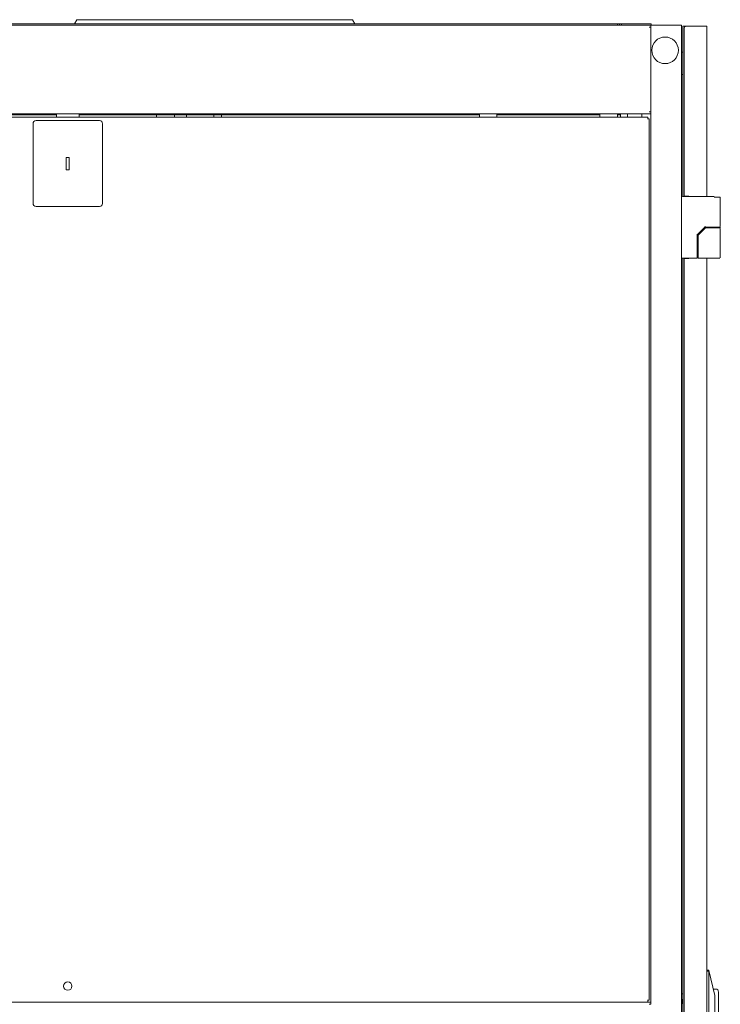
# Model space of a CAD drawing. Units: millimetres. Extents: x -7 to 10011, y -7 to 6522.
# Drawn here: x 6765 to 7450, y 3597 to 4560 of the extents above; entities that cross this region are included whole.
import ezdxf

# ---------------------------------------------------------------- set-up
doc = ezdxf.new("R2010")
doc.units = ezdxf.units.MM
doc.layers.add('Trimetric', color=7, linetype='Continuous')

msp = doc.modelspace()

# ---------------------------------------------------------------- linework, layer by layer
at = {"layer": 'Trimetric', "color": 193, "linetype": 'Continuous', "lineweight": 18}
for p, q in [((7382.27, 4554.9), (6242.27, 4554.9)), ((7382.27, 4554.9), (7382.27, 4554)), ((7383.97, 4554.9), (7410.57, 4554.9)), ((7412.27, 4554.9), (7412.27, 2556.9)), ((7380.57, 4552.7), (7382.27, 4552.7)), ((7382.27, 4553.2), (7382.27, 4552.7)), ((7382.27, 4552.68), (7382.27, 4470.08)), ((7412.27, 4528.4), (7413.57, 4528.4)), ((7413.57, 4506.4), (7412.27, 4506.4)), ((7380.57, 4470.1), (7382.27, 4470.1)), ((7382.27, 4470.1), (7382.27, 4469.6)), ((7382.27, 4468.8), (7382.27, 3598.48)), ((7382.27, 4467.9), (6242.27, 4467.9)), ((6801.28, 4466.9), (6271.87, 4466.9)), ((7214.76, 4466.9), (6823.27, 4466.9)), ((7332.62, 4466.9), (7231.9, 4466.9)), ((7352.66, 4466.9), (7349.76, 4466.9)), ((7352.67, 4464.9), (7352.67, 4467.89)), ((7359.67, 4464.88), (7359.67, 4467.89)), ((7373.47, 4464.9), (7373.47, 4467.89)), ((7382.27, 3599.4), (6242.27, 3599.4)), ((7380.57, 3597.2), (7382.27, 3597.2)), ((7382.27, 3597.7), (7382.27, 3597.2))]:
    msp.add_line(p, q, dxfattribs=at)
at = {"layer": 'Trimetric', "color": 71, "linetype": 'Continuous', "lineweight": 18}
for p, q in [((6275.37, 4556.1), (7349.77, 4556.1)), ((6818.72, 4556.1), (6821.03, 4560.1)), ((6824.66, 4560.1), (7086.87, 4560.1)), ((7090.51, 4560.1), (7092.82, 4556.1)), ((7351.77, 4556.1), (7349.77, 4556.1)), ((7351.77, 4556.1), (7351.77, 4554.9)), ((7353.77, 4556.1), (7351.77, 4556.1)), ((7353.77, 4556.1), (7353.77, 4554.9)), ((7379.57, 4556.1), (7353.77, 4556.1)), ((7382.57, 4556.1), (7382.57, 4554.9))]:
    msp.add_line(p, q, dxfattribs=at)
at = {"layer": 'Trimetric', "color": 151, "linetype": 'Continuous', "lineweight": 18}
for p, q in [((7413.57, 4553.9), (7413.57, 4387.03)), ((7414.97, 4553.9), (7416.47, 4553.9)), ((7415.07, 4552.5), (7415.07, 4552.15)), ((7415.07, 4552.15), (7415.07, 4387.4)), ((7435.67, 4553.9), (7416.47, 4553.9)), ((7437.07, 4553.9), (7437.07, 4552.5)), ((7437.07, 4552.5), (7437.07, 4387.05)), ((7416.47, 4387.4), (7419.57, 4387.4)), ((7419.57, 4387.4), (7419.57, 4387.05)), ((7437.07, 4357.32), (7437.07, 4356.42)), ((7413.57, 4326.73), (7413.57, 2785.42)), ((7415.07, 4326.4), (7415.07, 2794.9)), ((7419.57, 4326.4), (7416.47, 4326.4)), ((7419.57, 4326.75), (7419.57, 4326.4)), ((7437.07, 4326.89), (7437.07, 2785.43))]:
    msp.add_line(p, q, dxfattribs=at)
at = {"layer": 'Trimetric', "color": 40, "linetype": 'Continuous', "lineweight": 18}
for p, q in [((7379.57, 4464.9), (6244.97, 4464.9)), ((6778.27, 4458.4), (6778.27, 4380.4)), ((6843.27, 4461.4), (6781.27, 4461.4)), ((6801.27, 4467.9), (6801.27, 4464.9)), ((6823.27, 4467.9), (6823.27, 4464.9)), ((6846.27, 4380.4), (6846.27, 4458.4)), ((7379.57, 4463.2), (7379.07, 4463.2)), ((7380.77, 3601.1), (7380.77, 4463.2)), ((6810.77, 4425.4), (6810.77, 4413.4)), ((6813.77, 4425.4), (6810.77, 4425.4)), ((6813.77, 4413.4), (6813.77, 4425.4)), ((6810.77, 4413.4), (6813.77, 4413.4)), ((6781.27, 4377.4), (6843.27, 4377.4)), ((6244.97, 3599.4), (7379.57, 3599.4)), ((7379.57, 3601.1), (7379.07, 3601.1))]:
    msp.add_line(p, q, dxfattribs=at)
at = {"layer": 'Trimetric', "color": 122, "linetype": 'Continuous', "lineweight": 18}
for p, q in [((6898.87, 4466.87), (6898.87, 4464.88)), ((6916.67, 4466.88), (6916.67, 4464.89)), ((6928.27, 4466.9), (6928.27, 4464.9)), ((6955.07, 4464.9), (6955.07, 4466.9)), ((6962.57, 4466.88), (6962.57, 4464.89))]:
    msp.add_line(p, q, dxfattribs=at)
at = {"layer": 'Trimetric', "color": 21, "linetype": 'Continuous', "lineweight": 18}
for p, q in [((7214.77, 4467.9), (7214.77, 4464.88)), ((7214.77, 4464.88), (7214.77, 4466.9)), ((7231.9, 4467.9), (7231.9, 4464.9)), ((7332.63, 4464.9), (7332.63, 4467.9)), ((7332.63, 4464.9), (7332.63, 4466.9)), ((7349.77, 4464.88), (7349.77, 4467.9))]:
    msp.add_line(p, q, dxfattribs=at)
at = {"layer": 'Trimetric', "color": 3, "linetype": 'Continuous', "lineweight": 18}
for p, q in [((7444.27, 4387.05), (7413.27, 4387.05)), ((7450.27, 4357.85), (7450.27, 4386.55)), ((7428.69, 4350.62), (7435.27, 4357.19)), ((7435.61, 4356.3), (7428.69, 4349.39)), ((7435.65, 4357.35), (7441.87, 4357.35)), ((7436.59, 4356.45), (7435.96, 4356.45)), ((7441.87, 4356.45), (7436.59, 4356.45)), ((7438.27, 4357.35), (7438.27, 4356.45)), ((7447.62, 4356.45), (7449.77, 4356.45)), ((7450.27, 4356.45), (7450.27, 4357.35)), ((7450.27, 4327.4), (7450.27, 4355.95)), ((7427.67, 4327.25), (7427.67, 4349.4)), ((7427.81, 4349.74), (7428.69, 4350.62)), ((7428.54, 4349.03), (7428.54, 4327.4)), ((7427.17, 4326.75), (7413.27, 4326.75)), ((7429.49, 4326.9), (7429.04, 4326.9)), ((7444.27, 4326.9), (7429.49, 4326.9)), ((7438.81, 4326.75), (7437.27, 4326.75)), ((7450.27, 4327.25), (7450.27, 4327.4)), ((7437.07, 3630.65), (7439.07, 3630.65)), ((7439.07, 3630.65), (7437.07, 3630.65)), ((7439.06, 3629.65), (7439.17, 3630.2)), ((7439.07, 3630.65), (7439.17, 3630.2)), ((7439.17, 3630.2), (7445.07, 3605.65)), ((7439.06, 3629.65), (7437.07, 3629.65)), ((7439.07, 3629.31), (7439.06, 3629.65)), ((7439.07, 3629.31), (7439.07, 3481.98)), ((7445.57, 3612.15), (7443.51, 3612.15)), ((7412.26, 3607.59), (7413.57, 3607.57)), ((7413.37, 3601.82), (7412.27, 3601.82)), ((7412.27, 3601.82), (7413.37, 3601.82)), ((7413.57, 3607.61), (7413, 3607.59)), ((7413.37, 3601.82), (7413.37, 3597.82)), ((7445.07, 3605.65), (7445.07, 3604.31)), ((7445.07, 3604.31), (7445.07, 3506.98)), ((7448.57, 3603.15), (7448.57, 3516.54)), ((7412.27, 3597.82), (7413.37, 3597.82))]:
    msp.add_line(p, q, dxfattribs=at)
at = {"layer": 'Trimetric', "color": 2, "linetype": 'Continuous', "lineweight": 18}
msp.add_circle((7396.27, 4530.15), 13, dxfattribs=at)
at = {"layer": 'Trimetric', "color": 7, "linetype": 'Continuous', "lineweight": 18}
msp.add_circle((6812.27, 3615), 4.1, dxfattribs=at)
at = {"layer": 'Trimetric', "color": 40, "linetype": 'Continuous', "lineweight": 18}
for centre, start, end in [((6781.27, 4458.4), 90, 180), ((6843.27, 4458.4), 0, 90), ((6781.27, 4380.4), 180, 270), ((6843.27, 4380.4), 270, 0)]:
    msp.add_arc(centre, 3, start, end, dxfattribs=at)
at = {"layer": 'Trimetric', "color": 3, "linetype": 'Continuous', "lineweight": 18}
for centre, radius, start, end in [((7413.27, 4386.05), 1, 90, 180), ((7435.96, 4355.95), 0.5, 90, 135), ((7429.04, 4349.03), 0.5, 135, 180), ((7413.27, 4327.75), 1, 180, 270), ((7429.04, 4327.4), 0.5, 180, 270), ((7437.27, 4327.25), 0.5, 246.42141, 270), ((7445.57, 3609.15), 3, 0, 90)]:
    msp.add_arc(centre, radius, start, end, dxfattribs=at)
at = {"layer": 'Trimetric', "color": 71, "linetype": 'Continuous', "lineweight": 18}
for points in [[(6821.03, 4560.1), (6824.66, 4560.1)], [(7086.87, 4560.1), (7090.51, 4560.1)], [(7349.77, 4554.9), (7349.77, 4556.1)], [(7382.57, 4556.1), (7379.57, 4556.1)]]:
    msp.add_open_spline(points, degree=1, dxfattribs=at)
at = {"layer": 'Trimetric', "color": 193, "linetype": 'Continuous', "lineweight": 18}
for points in [[(7382.27, 4554.9), (7383.97, 4554.9)], [(7410.57, 4554.9), (7412.27, 4554.9)], [(7382.27, 4554), (7382.27, 4553.2)], [(7382.27, 4469.6), (7382.27, 4468.8)], [(7382.27, 3598.5), (7382.27, 3597.7)]]:
    msp.add_open_spline(points, degree=1, dxfattribs=at)
at = {"layer": 'Trimetric', "color": 151, "linetype": 'Continuous', "lineweight": 18}
for points in [[(7413.57, 4553.9), (7414.97, 4553.9)], [(7435.67, 4553.9), (7437.07, 4553.9)], [(7416.47, 4387.4), (7415.07, 4387.4)], [(7415.07, 4326.4), (7416.47, 4326.4)]]:
    msp.add_open_spline(points, degree=1, dxfattribs=at)
msp.add_open_spline([(7415.07, 4552.15), (7415.07, 4552.26), (7415.09, 4552.37), (7415.13, 4552.48), (7415.17, 4552.58), (7415.19, 4552.61), (7415.2, 4552.64), (7415.22, 4552.67), (7415.23, 4552.7), (7415.27, 4552.75), (7415.3, 4552.8), (7415.38, 4552.91), (7415.47, 4553.02), (7415.5, 4553.05), (7415.52, 4553.08), (7415.55, 4553.11), (7415.58, 4553.13), (7415.63, 4553.19), (7415.69, 4553.24), (7415.8, 4553.35), (7415.93, 4553.46), (7415.99, 4553.52), (7416.09, 4553.6), (7416.16, 4553.65), (7416.19, 4553.68), (7416.33, 4553.79), (7416.47, 4553.9)], degree=1, knots=[0, 0, 0.047549, 0.095499, 0.144878, 0.196146, 0.209572, 0.223002, 0.236568, 0.250275, 0.278129, 0.306479, 0.365321, 0.427007, 0.442904, 0.458993, 0.47538, 0.491861, 0.525422, 0.559186, 0.628582, 0.699578, 0.73608, 0.791689, 0.829288, 0.848178, 0.923821, 1, 1], dxfattribs=at)
at = {"layer": 'Trimetric', "color": 40, "linetype": 'Continuous', "lineweight": 18}
for points in [[(7379.57, 4464.9), (7379.57, 4463.2)], [(7379.57, 4463.2), (7380.77, 4463.2)], [(7380.77, 3601.1), (7379.57, 3601.1)], [(7379.57, 3601.1), (7379.57, 3599.4)]]:
    msp.add_open_spline(points, degree=1, dxfattribs=at)
at = {"layer": 'Trimetric', "color": 3, "linetype": 'Continuous', "lineweight": 18}
for points, knots in [([(7444.27, 4386.55), (7449.46, 4386.55), (7450.27, 4386.55)], [0, 0, 0.865946, 1, 1]), ([(7435.26, 4357.2), (7435.44, 4357.31), (7435.65, 4357.35)], [0, 0, 0.498033, 1, 1]), ([(7435.65, 4357.85), (7435.65, 4357.75), (7435.65, 4357.66), (7435.65, 4357.57), (7435.65, 4357.5), (7435.65, 4357.44), (7435.65, 4357.41), (7435.65, 4357.37), (7435.65, 4357.35), (7435.65, 4357.35)], [0, 0, 0.195106, 0.382937, 0.555556, 0.707011, 0.831349, 0.881614, 0.957011, 0.99537, 1, 1]), ([(7450.27, 4357.35), (7445.75, 4357.35), (7441.87, 4357.35)], [0, 0, 0.538001, 1, 1]), ([(7444.27, 4356.45), (7449.46, 4356.45), (7450.27, 4356.45)], [0, 0, 0.865946, 1, 1]), ([(7427.46, 4350.09), (7427.5, 4350.05), (7427.54, 4350.02), (7427.61, 4349.94), (7427.64, 4349.91), (7427.67, 4349.88), (7427.7, 4349.85), (7427.73, 4349.82), (7427.75, 4349.8), (7427.77, 4349.78), (7427.79, 4349.76), (7427.8, 4349.75), (7427.81, 4349.74), (7427.81, 4349.74), (7427.81, 4349.75)], [0, 0, 0.107519, 0.214115, 0.417153, 0.511752, 0.60035, 0.682494, 0.755409, 0.820012, 0.874926, 0.919226, 0.952915, 0.975064, 0.985688, 1, 1]), ([(7427.66, 4349.4), (7427.7, 4349.59), (7427.81, 4349.75)], [0, 0, 0.500608, 1, 1]), ([(7427.19, 4326.76), (7427.24, 4326.76), (7427.28, 4326.76), (7427.36, 4326.79), (7427.44, 4326.83), (7427.51, 4326.88), (7427.56, 4326.94), (7427.6, 4326.99), (7427.62, 4327.04), (7427.65, 4327.1), (7427.66, 4327.17), (7427.67, 4327.21), (7427.67, 4327.25)], [0, 0, 0.058955, 0.116447, 0.232446, 0.350201, 0.458926, 0.566603, 0.64295, 0.71934, 0.804671, 0.889405, 0.944458, 1, 1]), ([(7438.46, 4326.9), (7438.53, 4326.83), (7438.54, 4326.83), (7438.55, 4326.82), (7438.56, 4326.82), (7438.57, 4326.81), (7438.6, 4326.8), (7438.62, 4326.79), (7438.64, 4326.78), (7438.66, 4326.77), (7438.69, 4326.77), (7438.71, 4326.76), (7438.76, 4326.75), (7438.81, 4326.75)], [0, 0, 0.248642, 0.278949, 0.31067, 0.343007, 0.373869, 0.435896, 0.498371, 0.56114, 0.623343, 0.685937, 0.74976, 0.875412, 1, 1]), ([(7448.04, 4326.9), (7447.47, 4326.9), (7445.91, 4326.9), (7444.27, 4326.9)], [0, 0, 0.152836, 0.565826, 1, 1]), ([(7447.62, 4326.9), (7448.77, 4326.9), (7449.53, 4326.9), (7449.76, 4326.9)], [0, 0, 0.535703, 0.891499, 1, 1])]:
    msp.add_open_spline(points, degree=1, knots=knots, dxfattribs=at)
for points in [[(7434.91, 4357.55), (7435.26, 4357.2)], [(7441.86, 4356.45), (7444.27, 4356.45)], [(7427.17, 4349.4), (7427.66, 4349.4)], [(7448.57, 3609.15), (7448.57, 3608.5)], [(7448.57, 3608.5), (7448.57, 3607.87)], [(7448.57, 3607.87), (7448.57, 3603.15)]]:
    msp.add_open_spline(points, degree=1, dxfattribs=at)

doc.saveas('drawing.dxf')
